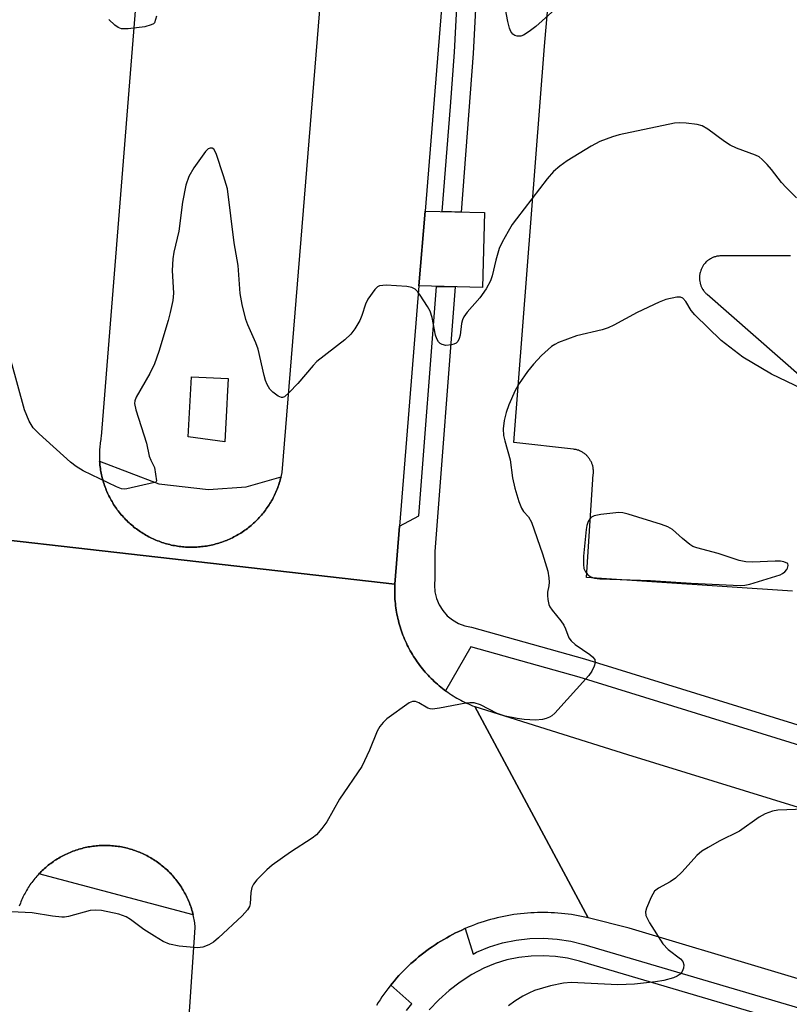
# Model space of a CAD drawing. Units: inches. Extents: x 1249766 to 1255766, y 533453 to 537454.
# Drawn here: x 1253972 to 1254134, y 535340 to 535548 of the extents above; entities that cross this region are included whole.
import ezdxf

# ---------------------------------------------------------------- set-up
doc = ezdxf.new("R2010")
doc.units = ezdxf.units.IN
doc.header["$MEASUREMENT"] = 0
for name, color, linetype in [('CULTRL-Pad', 6, 'Continuous'), ('TRANS-Parking Lot', 4, 'Continuous'), ('TRANS-Road', 130, 'Continuous'), ('TRANS-Street Sidewalk', 7, 'Continuous'), ('Undefined', 1, 'Continuous')]:
    doc.layers.add(name, color=color, linetype=linetype)

msp = doc.modelspace()

# ---------------------------------------------------------------- linework, layer by layer
at = {"layer": 'CULTRL-Pad'}
for points in [[(1254069.6, 535506.82), (1254069.17, 535491.02), (1254055.77, 535491.38), (1254057.05, 535507.16)], [(1254015.24, 535466.43), (1254014.83, 535458.48), (1254007.1, 535459.53), (1254007.8, 535472.18), (1254015.53, 535471.83), (1254015.33, 535468.02)]]:
    msp.add_lwpolyline(points, close=True, dxfattribs=at)
at = {"layer": 'TRANS-Parking Lot'}
for points in [[(1254134.54, 535427.05), (1254091.12, 535429.91), (1254092.52, 535451.66), (1254092.54, 535451.82), (1254092.55, 535451.98), (1254092.56, 535452.15), (1254092.55, 535452.4), (1254092.55, 535452.56), (1254092.53, 535452.73), (1254092.5, 535452.97), (1254092.48, 535453.14), (1254092.44, 535453.3), (1254092.4, 535453.46), (1254092.36, 535453.62), (1254092.3, 535453.77), (1254092.25, 535453.93), (1254092.19, 535454.08), (1254092.12, 535454.23), (1254092.05, 535454.38), (1254091.97, 535454.53), (1254091.89, 535454.67), (1254091.8, 535454.81), (1254091.72, 535454.95), (1254091.62, 535455.08), (1254091.52, 535455.21), (1254091.41, 535455.34), (1254091.3, 535455.46), (1254091.19, 535455.58), (1254091.07, 535455.7), (1254090.95, 535455.81), (1254090.82, 535455.92), (1254090.69, 535456.02), (1254090.56, 535456.12), (1254090.42, 535456.21), (1254090.28, 535456.3), (1254089.99, 535456.46), (1254089.85, 535456.53), (1254089.62, 535456.63), (1254089.39, 535456.72), (1254089.23, 535456.77), (1254089.07, 535456.81), (1254088.91, 535456.86), (1254088.75, 535456.89), (1254088.59, 535456.92), (1254088.36, 535456.95), (1254075.8, 535458.36), (1254082.21, 535541.9), (1254082.89, 535549.18)], [(1254134.13, 535497.7), (1254119.55, 535497.72), (1254119.47, 535497.72), (1254119.23, 535497.71), (1254118.98, 535497.68), (1254118.82, 535497.66), (1254118.75, 535497.65), (1254118.59, 535497.62), (1254118.43, 535497.58), (1254118.27, 535497.54), (1254118.12, 535497.49), (1254117.96, 535497.44), (1254117.89, 535497.41), (1254117.74, 535497.35), (1254117.59, 535497.28), (1254117.45, 535497.21), (1254117.37, 535497.18), (1254117.23, 535497.1), (1254117.03, 535496.97), (1254116.89, 535496.88), (1254116.76, 535496.78), (1254116.7, 535496.74), (1254116.57, 535496.64), (1254116.45, 535496.53), (1254116.27, 535496.36), (1254116.11, 535496.18), (1254116, 535496.06), (1254115.9, 535495.94), (1254115.8, 535495.81), (1254115.71, 535495.67), (1254115.62, 535495.54), (1254115.54, 535495.4), (1254115.46, 535495.26), (1254115.39, 535495.12), (1254115.32, 535494.97), (1254115.26, 535494.82), (1254115.17, 535494.59), (1254115.1, 535494.36), (1254115.06, 535494.2), (1254115, 535493.97), (1254114.98, 535493.81), (1254114.95, 535493.65), (1254114.94, 535493.49), (1254114.92, 535493.25), (1254114.92, 535493), (1254114.92, 535492.92), (1254114.93, 535492.76), (1254114.95, 535492.6), (1254114.97, 535492.44), (1254114.99, 535492.28), (1254115.04, 535492.04), (1254115.08, 535491.89), (1254115.12, 535491.73), (1254115.15, 535491.65), (1254115.2, 535491.5), (1254115.23, 535491.42), (1254115.29, 535491.27), (1254115.35, 535491.13), (1254115.39, 535491.05), (1254115.5, 535490.84), (1254115.58, 535490.7), (1254115.63, 535490.63), (1254115.76, 535490.43), (1254115.81, 535490.36), (1254115.9, 535490.23), (1254116.06, 535490.05), (1254116.17, 535489.93), (1254116.28, 535489.81), (1254116.4, 535489.7), (1254116.51, 535489.6), (1254136.51, 535472.11)]]:
    msp.add_lwpolyline(points, dxfattribs=at)
at = {"layer": 'TRANS-Road'}
for points in [[(1254092.12, 535967.46), (1254082.05, 535850.1), (1254073.61, 535734.27), (1254062.76, 535577.8), (1254057.05, 535507.16), (1254055.77, 535491.38), (1254051.67, 535440.7), (1254050.68, 535428.51), (1254000.73, 535434.19), (1253951.2, 535439.82), (1253952.31, 535453.51), (1253953.41, 535467.19), (1253953.47, 535467.91), (1253964.85, 535621.86), (1253964.9, 535622.59), (1253965.9, 535636.11), (1253980.34, 535801.56), (1253982.54, 535829.08), (1253987.98, 535896.9), (1253996.42, 536002.32)], [(1253997.19, 535565.22), (1253988.8, 535459.64), (1253988.73, 535459.31), (1253988.67, 535458.97), (1253988.62, 535458.64), (1253988.57, 535458.3), (1253988.53, 535457.97), (1253988.49, 535457.63), (1253988.46, 535457.29), (1253988.44, 535456.95), (1253988.42, 535456.61), (1253988.4, 535456.28), (1253988.4, 535455.94), (1253988.4, 535455.6), (1253988.4, 535455.26), (1253988.41, 535454.92), (1253988.43, 535454.58), (1253988.44, 535454.41), (1253988.45, 535454.24), (1253988.48, 535453.91), (1253988.51, 535453.57), (1253988.55, 535453.24), (1253988.6, 535452.9), (1253988.65, 535452.56), (1253988.71, 535452.23), (1253988.77, 535451.9), (1253988.84, 535451.56), (1253988.92, 535451.23), (1253989, 535450.91), (1253989.09, 535450.58), (1253989.18, 535450.25), (1253989.28, 535449.93), (1253989.38, 535449.6), (1253989.49, 535449.28), (1253989.6, 535448.96), (1253989.72, 535448.65), (1253989.85, 535448.33), (1253989.98, 535448.02), (1253990.12, 535447.71), (1253990.26, 535447.4), (1253990.41, 535447.1), (1253990.56, 535446.79), (1253990.72, 535446.49), (1253990.88, 535446.2), (1253991.05, 535445.9), (1253991.23, 535445.61), (1253991.4, 535445.32), (1253991.58, 535445.04), (1253991.78, 535444.76), (1253991.97, 535444.48), (1253992.17, 535444.2), (1253992.37, 535443.93), (1253992.58, 535443.66), (1253992.79, 535443.4), (1253993.01, 535443.14), (1253993.23, 535442.88), (1253993.45, 535442.63), (1253993.68, 535442.38), (1253993.92, 535442.14), (1253994.16, 535441.9), (1253994.4, 535441.66), (1253994.65, 535441.43), (1253994.9, 535441.2), (1253995.15, 535440.97), (1253995.41, 535440.76), (1253995.68, 535440.54), (1253995.94, 535440.33), (1253996.21, 535440.13), (1253996.48, 535439.93), (1253996.76, 535439.73), (1253997.04, 535439.54), (1253997.32, 535439.36), (1253997.61, 535439.18), (1253997.9, 535439), (1253998.2, 535438.83), (1253998.49, 535438.66), (1253998.79, 535438.5), (1253999.09, 535438.35), (1253999.4, 535438.2), (1253999.7, 535438.06), (1254000.01, 535437.92), (1254000.32, 535437.79), (1254000.64, 535437.65), (1254001, 535437.53), (1254001.27, 535437.42), (1254001.59, 535437.3), (1254001.91, 535437.2), (1254002.24, 535437.1), (1254002.57, 535437), (1254002.89, 535436.91), (1254003.22, 535436.83), (1254003.55, 535436.75), (1254003.88, 535436.68), (1254004.21, 535436.62), (1254004.55, 535436.56), (1254004.88, 535436.5), (1254005.22, 535436.45), (1254005.55, 535436.41), (1254005.89, 535436.37), (1254006.23, 535436.34), (1254006.57, 535436.32), (1254006.9, 535436.3), (1254007.24, 535436.29), (1254007.58, 535436.28), (1254007.92, 535436.28), (1254008.26, 535436.28), (1254008.6, 535436.29), (1254008.94, 535436.31), (1254009.27, 535436.33), (1254009.61, 535436.36), (1254009.95, 535436.4), (1254010.29, 535436.44), (1254010.62, 535436.48), (1254010.96, 535436.53), (1254011.29, 535436.59), (1254011.62, 535436.66), (1254011.96, 535436.72), (1254012.29, 535436.8), (1254012.62, 535436.88), (1254012.95, 535436.97), (1254013.27, 535437.06), (1254013.6, 535437.16), (1254013.92, 535437.26), (1254014.24, 535437.37), (1254014.56, 535437.49), (1254014.88, 535437.61), (1254015.19, 535437.73), (1254015.5, 535437.86), (1254015.81, 535438), (1254016.12, 535438.14), (1254016.43, 535438.29), (1254016.73, 535438.44), (1254017.03, 535438.6), (1254017.32, 535438.76), (1254017.62, 535438.93), (1254017.91, 535439.11), (1254018.2, 535439.28), (1254018.48, 535439.47), (1254018.77, 535439.66), (1254019.04, 535439.85), (1254019.32, 535440.05), (1254019.59, 535440.25), (1254019.86, 535440.46), (1254020.12, 535440.67), (1254020.38, 535440.89), (1254020.64, 535441.11), (1254020.89, 535441.33), (1254021.14, 535441.56), (1254021.39, 535441.8), (1254021.63, 535442.04), (1254021.86, 535442.28), (1254022.09, 535442.53), (1254022.32, 535442.78), (1254022.54, 535443.04), (1254022.76, 535443.3), (1254022.98, 535443.56), (1254023.19, 535443.82), (1254023.39, 535444.09), (1254023.59, 535444.36), (1254023.79, 535444.64), (1254023.98, 535444.93), (1254024.16, 535445.21), (1254024.35, 535445.5), (1254024.52, 535445.79), (1254024.69, 535446.08), (1254024.86, 535446.37), (1254025.02, 535446.67), (1254025.17, 535446.97), (1254025.32, 535447.28), (1254025.47, 535447.58), (1254025.6, 535447.9), (1254025.74, 535448.21), (1254025.87, 535448.52), (1254025.99, 535448.84), (1254026.11, 535449.16), (1254026.22, 535449.47), (1254026.32, 535449.8), (1254026.43, 535450.12), (1254026.52, 535450.45), (1254026.61, 535450.77), (1254026.69, 535451.1), (1254026.77, 535451.43), (1254026.9, 535452.07), (1254038.61, 535595.42)], [(1253951.2, 535439.82), (1254000.73, 535434.19), (1254050.68, 535428.51), (1254050.66, 535428.05), (1254050.65, 535427.6), (1254050.65, 535427.14), (1254050.65, 535426.68), (1254050.66, 535426.22), (1254050.68, 535425.77), (1254050.71, 535425.31), (1254050.75, 535424.86), (1254050.8, 535424.4), (1254050.85, 535423.94), (1254050.91, 535423.49), (1254050.98, 535423.04), (1254051.05, 535422.59), (1254051.13, 535422.14), (1254051.23, 535421.69), (1254051.33, 535421.25), (1254051.43, 535420.8), (1254051.55, 535420.36), (1254051.67, 535419.92), (1254051.8, 535419.48), (1254051.94, 535419.04), (1254052.09, 535418.61), (1254052.24, 535418.18), (1254052.4, 535417.75), (1254052.57, 535417.33), (1254052.74, 535416.9), (1254052.93, 535416.49), (1254053.12, 535416.07), (1254053.31, 535415.66), (1254053.52, 535415.25), (1254053.73, 535414.84), (1254053.95, 535414.44), (1254054.17, 535414.04), (1254054.41, 535413.65), (1254054.65, 535413.26), (1254054.89, 535412.88), (1254055.15, 535412.49), (1254055.4, 535412.12), (1254055.67, 535411.75), (1254055.94, 535411.37), (1254056.22, 535411.01), (1254056.51, 535410.66), (1254056.8, 535410.31), (1254057.1, 535409.96), (1254057.4, 535409.62), (1254057.71, 535409.28), (1254058.02, 535408.95), (1254058.34, 535408.62), (1254058.67, 535408.3), (1254059, 535407.99), (1254059.34, 535407.68), (1254059.68, 535407.38), (1254060.03, 535407.08), (1254060.39, 535406.79), (1254060.74, 535406.51), (1254061.11, 535406.23), (1254061.39, 535406.02), (1254061.48, 535405.96), (1254061.85, 535405.69), (1254062.23, 535405.43), (1254062.6, 535405.18), (1254062.99, 535404.94), (1254063.38, 535404.7), (1254063.78, 535404.47), (1254064.18, 535404.24), (1254064.58, 535404.02), (1254064.98, 535403.81), (1254065.39, 535403.61), (1254065.81, 535403.41), (1254066.22, 535403.23), (1254066.64, 535403.04), (1254067.06, 535402.87), (1254067.53, 535402.69), (1254079.49, 535380.41), (1254091.45, 535358.13), (1254090.75, 535358.29), (1254090.05, 535358.44), (1254089.35, 535358.58), (1254088.64, 535358.71), (1254087.93, 535358.82), (1254087.22, 535358.92), (1254086.51, 535359.01), (1254085.8, 535359.08), (1254085.08, 535359.14), (1254084.37, 535359.19), (1254083.65, 535359.23), (1254082.93, 535359.26), (1254082.22, 535359.27), (1254081.5, 535359.27), (1254080.78, 535359.26), (1254080.06, 535359.23), (1254079.35, 535359.2), (1254078.63, 535359.15), (1254077.92, 535359.08), (1254077.2, 535359.01), (1254076.49, 535358.92), (1254075.78, 535358.82), (1254075.07, 535358.71), (1254074.37, 535358.59), (1254073.66, 535358.45), (1254072.96, 535358.3), (1254072.26, 535358.14), (1254071.56, 535357.97), (1254070.87, 535357.78), (1254070.18, 535357.59), (1254069.5, 535357.38), (1254068.81, 535357.16), (1254068.14, 535356.92), (1254067.46, 535356.68), (1254066.79, 535356.42), (1254066.12, 535356.15), (1254065.51, 535355.89), (1254065.46, 535355.88), (1254064.81, 535355.58), (1254064.16, 535355.28), (1254063.51, 535354.97), (1254062.87, 535354.64), (1254062.24, 535354.3), (1254061.62, 535353.96), (1254060.99, 535353.6), (1254060.38, 535353.23), (1254059.77, 535352.85), (1254059.17, 535352.46), (1254058.57, 535352.06), (1254057.98, 535351.65), (1254057.41, 535351.23), (1254056.83, 535350.8), (1254056.26, 535350.35), (1254055.71, 535349.9), (1254055.16, 535349.44), (1254054.61, 535348.97), (1254054.08, 535348.49), (1254053.56, 535348), (1254053.04, 535347.51), (1254052.53, 535347), (1254052.03, 535346.48), (1254051.54, 535345.96), (1254051.07, 535345.43), (1254050.59, 535344.89), (1254050.13, 535344.33), (1254049.83, 535343.96), (1254049.68, 535343.78), (1254049.24, 535343.21), (1254048.81, 535342.64), (1254048.38, 535342.06), (1254047.97, 535341.47), (1254047.57, 535340.88), (1254047.18, 535340.28), (1254046.8, 535339.67)], [(1254006.84, 535330.06), (1254008.62, 535356.13), (1254008.59, 535356.46), (1254008.55, 535356.79), (1254008.5, 535357.12), (1254008.44, 535357.45), (1254008.38, 535357.78), (1254008.32, 535358.11), (1254008.25, 535358.44), (1254008.17, 535358.76), (1254008.17, 535358.78), (1254008.09, 535359.09), (1254008.01, 535359.41), (1254007.91, 535359.73), (1254007.82, 535360.05), (1254007.71, 535360.37), (1254007.6, 535360.68), (1254007.49, 535361), (1254007.37, 535361.31), (1254007.24, 535361.62), (1254007.11, 535361.93), (1254006.97, 535362.23), (1254006.83, 535362.53), (1254006.68, 535362.84), (1254006.53, 535363.13), (1254006.37, 535363.43), (1254006.21, 535363.72), (1254006.04, 535364.01), (1254005.87, 535364.29), (1254005.69, 535364.58), (1254005.51, 535364.86), (1254005.32, 535365.13), (1254005.13, 535365.41), (1254004.93, 535365.68), (1254004.73, 535365.94), (1254004.53, 535366.21), (1254004.32, 535366.46), (1254004.1, 535366.72), (1254003.88, 535366.97), (1254003.65, 535367.22), (1254003.43, 535367.46), (1254003.19, 535367.7), (1254002.96, 535367.94), (1254002.72, 535368.17), (1254002.47, 535368.4), (1254002.22, 535368.62), (1254001.97, 535368.84), (1254001.71, 535369.06), (1254001.45, 535369.26), (1254001.19, 535369.47), (1254000.92, 535369.67), (1254000.65, 535369.87), (1254000.38, 535370.06), (1254000.1, 535370.25), (1253999.82, 535370.43), (1253999.54, 535370.6), (1253999.25, 535370.78), (1253998.96, 535370.94), (1253998.67, 535371.1), (1253998.37, 535371.26), (1253998.07, 535371.41), (1253997.77, 535371.56), (1253997.47, 535371.7), (1253997.16, 535371.83), (1253996.86, 535371.96), (1253996.54, 535372.09), (1253996.23, 535372.21), (1253995.87, 535372.32), (1253995.6, 535372.43), (1253995.28, 535372.53), (1253994.97, 535372.63), (1253994.64, 535372.72), (1253994.32, 535372.81), (1253994, 535372.88), (1253993.67, 535372.96), (1253993.34, 535373.03), (1253993.02, 535373.09), (1253992.69, 535373.15), (1253992.36, 535373.2), (1253992.03, 535373.25), (1253991.69, 535373.29), (1253991.36, 535373.32), (1253991.03, 535373.35), (1253990.69, 535373.37), (1253990.36, 535373.39), (1253990.02, 535373.4), (1253989.69, 535373.41), (1253989.36, 535373.41), (1253989.03, 535373.4), (1253988.69, 535373.39), (1253988.36, 535373.37), (1253988.02, 535373.34), (1253987.69, 535373.31), (1253987.36, 535373.28), (1253987.03, 535373.24), (1253986.7, 535373.19), (1253986.37, 535373.14), (1253986.04, 535373.08), (1253985.71, 535373.01), (1253985.38, 535372.94), (1253985.06, 535372.87), (1253984.73, 535372.79), (1253984.41, 535372.7), (1253984.09, 535372.61), (1253983.77, 535372.51), (1253983.45, 535372.4), (1253983.14, 535372.29), (1253982.82, 535372.18), (1253982.51, 535372.06), (1253982.2, 535371.93), (1253981.89, 535371.8), (1253981.59, 535371.67), (1253981.28, 535371.52), (1253980.99, 535371.38), (1253980.69, 535371.23), (1253980.39, 535371.07), (1253980.1, 535370.91), (1253979.81, 535370.73), (1253979.53, 535370.56), (1253979.24, 535370.39), (1253978.96, 535370.2), (1253978.69, 535370.02), (1253978.41, 535369.82), (1253978.15, 535369.63), (1253977.88, 535369.43), (1253977.61, 535369.22), (1253977.36, 535369.01), (1253977.1, 535368.79), (1253976.85, 535368.57), (1253976.6, 535368.35), (1253976.36, 535368.12), (1253976.12, 535367.89), (1253975.88, 535367.65), (1253975.65, 535367.41), (1253975.42, 535367.17), (1253975.2, 535366.92), (1253974.98, 535366.67), (1253974.77, 535366.41), (1253974.55, 535366.15), (1253974.35, 535365.89), (1253974.15, 535365.62), (1253973.95, 535365.35), (1253973.76, 535365.07), (1253973.58, 535364.8), (1253973.4, 535364.51), (1253973.22, 535364.23), (1253973.04, 535363.94), (1253972.88, 535363.65), (1253972.72, 535363.36), (1253972.56, 535363.07), (1253972.41, 535362.77), (1253972.26, 535362.47), (1253972.12, 535362.16), (1253971.99, 535361.86), (1253971.86, 535361.55), (1253971.73, 535361.24), (1253971.51, 535360.64)]]:
    msp.add_lwpolyline(points, dxfattribs=at)
msp.add_lwpolyline([(1254142.34, 535379.43), (1254164.88, 535372.46), (1254187.29, 535365.53), (1254193.63, 535363.57), (1254254.75, 535344.86), (1254243, 535330.19), (1254231.25, 535315.53), (1254160.13, 535337.96), (1254100.06, 535356), (1254091.45, 535358.13), (1254079.49, 535380.41), (1254067.53, 535402.69), (1254099.76, 535392.61)], close=True, dxfattribs=at)
at = {"layer": 'TRANS-Street Sidewalk'}
for points in [[(1254067.71, 535549.7), (1254067.23, 535540.4), (1254064.65, 535506.95), (1254060.7, 535507.06), (1254062.41, 535529.18), (1254063.3, 535540.65), (1254067.9, 535629.82)], [(1254150.83, 535389.93), (1254089.55, 535408.9), (1254066.72, 535415.31), (1254061.39, 535406.02), (1254061.11, 535406.23), (1254060.74, 535406.51), (1254060.39, 535406.79), (1254060.03, 535407.08), (1254059.68, 535407.38), (1254059.34, 535407.68), (1254059, 535407.99), (1254058.67, 535408.3), (1254058.34, 535408.62), (1254058.02, 535408.95), (1254057.71, 535409.28), (1254057.4, 535409.62), (1254057.1, 535409.96), (1254056.8, 535410.31), (1254056.51, 535410.66), (1254056.22, 535411.01), (1254055.94, 535411.37), (1254055.67, 535411.75), (1254055.4, 535412.12), (1254055.15, 535412.49), (1254054.89, 535412.88), (1254054.65, 535413.26), (1254054.41, 535413.65), (1254054.17, 535414.04), (1254053.95, 535414.44), (1254053.73, 535414.84), (1254053.52, 535415.25), (1254053.31, 535415.66), (1254053.12, 535416.07), (1254052.93, 535416.49), (1254052.74, 535416.9), (1254052.57, 535417.33), (1254052.4, 535417.75), (1254052.24, 535418.18), (1254052.09, 535418.61), (1254051.94, 535419.04), (1254051.8, 535419.48), (1254051.67, 535419.92), (1254051.55, 535420.36), (1254051.43, 535420.8), (1254051.33, 535421.25), (1254051.23, 535421.69), (1254051.13, 535422.14), (1254051.05, 535422.59), (1254050.98, 535423.04), (1254050.91, 535423.49), (1254050.85, 535423.94), (1254050.8, 535424.4), (1254050.75, 535424.86), (1254050.71, 535425.31), (1254050.68, 535425.77), (1254050.66, 535426.22), (1254050.65, 535426.68), (1254050.65, 535427.14), (1254050.65, 535427.6), (1254050.66, 535428.05), (1254050.68, 535428.51), (1254051.67, 535440.7), (1254055.74, 535442.91), (1254059.48, 535491.28), (1254063.43, 535491.17), (1254059.11, 535435.37), (1254059.14, 535429.73), (1254059.02, 535428.3), (1254059.13, 535426.87), (1254059.47, 535425.47), (1254060.03, 535424.14), (1254060.79, 535422.93), (1254061.75, 535421.85), (1254062.86, 535420.94), (1254064.1, 535420.22), (1254065.45, 535419.71), (1254066.86, 535419.42), (1254090.68, 535412.74), (1254151.1, 535394.03)], [(1254053.14, 535338.64), (1254054.26, 535340.03), (1254049.83, 535343.96), (1254050.13, 535344.33), (1254050.59, 535344.89), (1254051.07, 535345.43), (1254051.54, 535345.96), (1254052.03, 535346.48), (1254052.53, 535347), (1254053.04, 535347.51), (1254053.56, 535348), (1254054.08, 535348.49), (1254054.61, 535348.97), (1254055.16, 535349.44), (1254055.71, 535349.9), (1254056.26, 535350.35), (1254056.83, 535350.8), (1254057.41, 535351.23), (1254057.98, 535351.65), (1254058.57, 535352.06), (1254059.17, 535352.46), (1254059.77, 535352.85), (1254060.38, 535353.23), (1254060.99, 535353.6), (1254061.62, 535353.96), (1254062.24, 535354.3), (1254062.87, 535354.64), (1254063.51, 535354.97), (1254064.16, 535355.28), (1254064.81, 535355.58), (1254065.46, 535355.88), (1254065.51, 535355.89), (1254067.21, 535350.52), (1254067.91, 535350.9), (1254070.64, 535352), (1254073.42, 535352.84), (1254076.26, 535353.43), (1254079.14, 535353.77), (1254082.04, 535353.84), (1254084.94, 535353.66), (1254087.81, 535353.22), (1254090.55, 535352.55), (1254174.69, 535327.74)], [(1254173.59, 535324.22), (1254089.6, 535349), (1254087.09, 535349.61), (1254084.55, 535350), (1254081.98, 535350.16), (1254079.41, 535350.09), (1254076.85, 535349.79), (1254074.33, 535349.27), (1254071.86, 535348.52), (1254069.48, 535347.56), (1254066.9, 535346.17), (1254064.44, 535344.58), (1254062.12, 535342.8), (1254059.95, 535340.84), (1254057.93, 535338.72)]]:
    msp.add_lwpolyline(points, dxfattribs=at)
for points in [[(1254026.69, 535451.1), (1254026.61, 535450.77), (1254026.52, 535450.45), (1254026.43, 535450.12), (1254026.32, 535449.8), (1254026.22, 535449.47), (1254026.11, 535449.16), (1254025.99, 535448.84), (1254025.87, 535448.52), (1254025.74, 535448.21), (1254025.6, 535447.9), (1254025.47, 535447.58), (1254025.32, 535447.28), (1254025.17, 535446.97), (1254025.02, 535446.67), (1254024.86, 535446.37), (1254024.69, 535446.08), (1254024.52, 535445.79), (1254024.35, 535445.5), (1254024.16, 535445.21), (1254023.98, 535444.93), (1254023.79, 535444.64), (1254023.59, 535444.36), (1254023.39, 535444.09), (1254023.19, 535443.82), (1254022.98, 535443.56), (1254022.76, 535443.3), (1254022.54, 535443.04), (1254022.32, 535442.78), (1254022.09, 535442.53), (1254021.86, 535442.28), (1254021.63, 535442.04), (1254021.39, 535441.8), (1254021.14, 535441.56), (1254020.89, 535441.33), (1254020.64, 535441.11), (1254020.38, 535440.89), (1254020.12, 535440.67), (1254019.86, 535440.46), (1254019.59, 535440.25), (1254019.32, 535440.05), (1254019.04, 535439.85), (1254018.77, 535439.66), (1254018.48, 535439.47), (1254018.2, 535439.28), (1254017.91, 535439.11), (1254017.62, 535438.93), (1254017.32, 535438.76), (1254017.03, 535438.6), (1254016.73, 535438.44), (1254016.43, 535438.29), (1254016.12, 535438.14), (1254015.81, 535438), (1254015.5, 535437.86), (1254015.19, 535437.73), (1254014.88, 535437.61), (1254014.56, 535437.49), (1254014.24, 535437.37), (1254013.92, 535437.26), (1254013.6, 535437.16), (1254013.27, 535437.06), (1254012.95, 535436.97), (1254012.62, 535436.88), (1254012.29, 535436.8), (1254011.96, 535436.72), (1254011.62, 535436.66), (1254011.29, 535436.59), (1254010.96, 535436.53), (1254010.62, 535436.48), (1254010.29, 535436.44), (1254009.95, 535436.4), (1254009.61, 535436.36), (1254009.27, 535436.33), (1254008.94, 535436.31), (1254008.6, 535436.29), (1254008.26, 535436.28), (1254007.92, 535436.28), (1254007.58, 535436.28), (1254007.24, 535436.29), (1254006.9, 535436.3), (1254006.57, 535436.32), (1254006.23, 535436.34), (1254005.89, 535436.37), (1254005.55, 535436.41), (1254005.22, 535436.45), (1254004.88, 535436.5), (1254004.55, 535436.56), (1254004.21, 535436.62), (1254003.88, 535436.68), (1254003.55, 535436.75), (1254003.22, 535436.83), (1254002.89, 535436.91), (1254002.57, 535437), (1254002.24, 535437.1), (1254001.91, 535437.2), (1254001.59, 535437.3), (1254001.27, 535437.42), (1254001, 535437.53), (1254000.64, 535437.65), (1254000.32, 535437.79), (1254000.01, 535437.92), (1253999.7, 535438.06), (1253999.4, 535438.2), (1253999.09, 535438.35), (1253998.79, 535438.5), (1253998.49, 535438.66), (1253998.2, 535438.83), (1253997.9, 535439), (1253997.61, 535439.18), (1253997.32, 535439.36), (1253997.04, 535439.54), (1253996.76, 535439.73), (1253996.48, 535439.93), (1253996.21, 535440.13), (1253995.94, 535440.33), (1253995.68, 535440.54), (1253995.41, 535440.76), (1253995.15, 535440.97), (1253994.9, 535441.2), (1253994.65, 535441.43), (1253994.4, 535441.66), (1253994.16, 535441.9), (1253993.92, 535442.14), (1253993.68, 535442.38), (1253993.45, 535442.63), (1253993.23, 535442.88), (1253993.01, 535443.14), (1253992.79, 535443.4), (1253992.58, 535443.66), (1253992.37, 535443.93), (1253992.17, 535444.2), (1253991.97, 535444.48), (1253991.78, 535444.76), (1253991.58, 535445.04), (1253991.4, 535445.32), (1253991.23, 535445.61), (1253991.05, 535445.9), (1253990.88, 535446.2), (1253990.72, 535446.49), (1253990.56, 535446.79), (1253990.41, 535447.1), (1253990.26, 535447.4), (1253990.12, 535447.71), (1253989.98, 535448.02), (1253989.85, 535448.33), (1253989.72, 535448.65), (1253989.6, 535448.96), (1253989.49, 535449.28), (1253989.38, 535449.6), (1253989.28, 535449.93), (1253989.18, 535450.25), (1253989.09, 535450.58), (1253989, 535450.91), (1253988.92, 535451.23), (1253988.84, 535451.56), (1253988.77, 535451.9), (1253988.71, 535452.23), (1253988.65, 535452.56), (1253988.6, 535452.9), (1253988.55, 535453.24), (1253988.51, 535453.57), (1253988.48, 535453.91), (1253988.45, 535454.24), (1253988.44, 535454.41), (1254000.93, 535449.67), (1254011.37, 535448.47), (1254019.31, 535448.99)], [(1254008.17, 535358.78), (1253975.65, 535367.41), (1253975.88, 535367.65), (1253976.12, 535367.89), (1253976.36, 535368.12), (1253976.6, 535368.35), (1253976.85, 535368.57), (1253977.1, 535368.79), (1253977.36, 535369.01), (1253977.61, 535369.22), (1253977.88, 535369.43), (1253978.15, 535369.63), (1253978.41, 535369.82), (1253978.69, 535370.02), (1253978.96, 535370.2), (1253979.24, 535370.39), (1253979.53, 535370.56), (1253979.81, 535370.73), (1253980.1, 535370.91), (1253980.39, 535371.07), (1253980.69, 535371.23), (1253980.99, 535371.38), (1253981.28, 535371.52), (1253981.59, 535371.67), (1253981.89, 535371.8), (1253982.2, 535371.93), (1253982.51, 535372.06), (1253982.82, 535372.18), (1253983.14, 535372.29), (1253983.45, 535372.4), (1253983.77, 535372.51), (1253984.09, 535372.61), (1253984.41, 535372.7), (1253984.73, 535372.79), (1253985.06, 535372.87), (1253985.38, 535372.94), (1253985.71, 535373.01), (1253986.04, 535373.08), (1253986.37, 535373.14), (1253986.7, 535373.19), (1253987.03, 535373.24), (1253987.36, 535373.28), (1253987.69, 535373.31), (1253988.02, 535373.34), (1253988.36, 535373.37), (1253988.69, 535373.39), (1253989.03, 535373.4), (1253989.36, 535373.41), (1253989.69, 535373.41), (1253990.02, 535373.4), (1253990.36, 535373.39), (1253990.69, 535373.37), (1253991.03, 535373.35), (1253991.36, 535373.32), (1253991.69, 535373.29), (1253992.03, 535373.25), (1253992.36, 535373.2), (1253992.69, 535373.15), (1253993.02, 535373.09), (1253993.34, 535373.03), (1253993.67, 535372.96), (1253994, 535372.88), (1253994.32, 535372.81), (1253994.64, 535372.72), (1253994.97, 535372.63), (1253995.28, 535372.53), (1253995.6, 535372.43), (1253995.87, 535372.32), (1253996.23, 535372.21), (1253996.54, 535372.09), (1253996.86, 535371.96), (1253997.16, 535371.83), (1253997.47, 535371.7), (1253997.77, 535371.56), (1253998.07, 535371.41), (1253998.37, 535371.26), (1253998.67, 535371.1), (1253998.96, 535370.94), (1253999.25, 535370.78), (1253999.54, 535370.6), (1253999.82, 535370.43), (1254000.1, 535370.25), (1254000.38, 535370.06), (1254000.65, 535369.87), (1254000.92, 535369.67), (1254001.19, 535369.47), (1254001.45, 535369.26), (1254001.71, 535369.06), (1254001.97, 535368.84), (1254002.22, 535368.62), (1254002.47, 535368.4), (1254002.72, 535368.17), (1254002.96, 535367.94), (1254003.19, 535367.7), (1254003.43, 535367.46), (1254003.65, 535367.22), (1254003.88, 535366.97), (1254004.1, 535366.72), (1254004.32, 535366.46), (1254004.53, 535366.21), (1254004.73, 535365.94), (1254004.93, 535365.68), (1254005.13, 535365.41), (1254005.32, 535365.13), (1254005.51, 535364.86), (1254005.69, 535364.58), (1254005.87, 535364.29), (1254006.04, 535364.01), (1254006.21, 535363.72), (1254006.37, 535363.43), (1254006.53, 535363.13), (1254006.68, 535362.84), (1254006.83, 535362.53), (1254006.97, 535362.23), (1254007.11, 535361.93), (1254007.24, 535361.62), (1254007.37, 535361.31), (1254007.49, 535361), (1254007.6, 535360.68), (1254007.71, 535360.37), (1254007.82, 535360.05), (1254007.91, 535359.73), (1254008.01, 535359.41), (1254008.09, 535359.09)]]:
    msp.add_lwpolyline(points, close=True, dxfattribs=at)
at = {"layer": 'Undefined'}
for points, elevation in [([(1254087.76, 535552.75), (1254080.44, 535546.07), (1254079.02, 535544.99), (1254077.8, 535544.22), (1254077.28, 535544.04), (1254076.5, 535544.05), (1254076, 535544.19), (1254075.57, 535544.45), (1254075.15, 535545.03), (1254074.86, 535545.75), (1254074.51, 535547.1), (1254073.83, 535550.83)], 464), ([(1254000, 535546.87), (1253999.8, 535546.65), (1253999.33, 535546.41), (1253997.96, 535546.03), (1253994.44, 535545.57), (1253993.05, 535545.57), (1253992.32, 535545.87), (1253991.66, 535546.36), (1253990.4, 535547.53)], 464), ([(1254000.42, 535548.26), (1254000, 535546.87)], 464), ([(1254135.41, 535509.95), (1254133.17, 535512.13), (1254132.22, 535513.18), (1254130.13, 535515.89), (1254129.17, 535517), (1254128.16, 535518.05), (1254127.49, 535518.58), (1254126.75, 535518.95), (1254122.72, 535520.43), (1254121.42, 535521.03), (1254120.21, 535521.81), (1254116.7, 535524.39), (1254115.47, 535525.1), (1254114.4, 535525.38), (1254112.14, 535525.67), (1254110.72, 535525.78), (1254109.66, 535525.72), (1254097.96, 535523.2), (1254096.58, 535522.8), (1254093.88, 535521.81), (1254092.06, 535520.85), (1254087.03, 535517.73), (1254085.44, 535516.61), (1254084.16, 535515.49), (1254082.82, 535513.95), (1254076.31, 535505.53), (1254075.44, 535504.32), (1254074.55, 535502.85), (1254073.3, 535500.58), (1254072.71, 535499.28), (1254071.98, 535496.8), (1254071.24, 535493.52), (1254070.86, 535492.47), (1254069.92, 535490.77), (1254068.62, 535488.84), (1254065.92, 535485.81), (1254065.24, 535484.89), (1254064.93, 535484.21), (1254064.71, 535483.48), (1254064.45, 535481.02), (1254064.28, 535480.31), (1254063.96, 535479.67), (1254063.63, 535479.33), (1254063.15, 535479.09), (1254062.6, 535478.94), (1254061.45, 535478.83), (1254060.66, 535478.99), (1254060.23, 535479.25), (1254059.89, 535479.6), (1254059.51, 535480.25), (1254059.24, 535480.98), (1254058.55, 535484.7), (1254058.13, 535486.02), (1254057.58, 535487.02), (1254056.03, 535489.44), (1254055.54, 535490.13), (1254054.99, 535490.71), (1254054.29, 535491.06), (1254053.19, 535491.23), (1254048.83, 535491.5), (1254047.47, 535491.41), (1254047.02, 535491.19), (1254046.45, 535490.65), (1254044.99, 535488.56), (1254044.5, 535487.54), (1254043.72, 535485.12), (1254043.29, 535484.08), (1254042.27, 535482.36), (1254041.42, 535481.22), (1254040.11, 535480.04), (1254034.26, 535475.47), (1254033.44, 535474.63), (1254030.23, 535470.78), (1254028.44, 535468.87), (1254027.42, 535468.01), (1254026.99, 535467.86), (1254026.77, 535467.87), (1254026.09, 535468.16), (1254024.96, 535469), (1254024.36, 535469.62), (1254023.77, 535470.6), (1254023.45, 535471.4), (1254023.13, 535472.49), (1254021.88, 535478.05), (1254021.37, 535479.37), (1254019.67, 535483.18), (1254019.27, 535484.29), (1254018.53, 535487.44), (1254018.08, 535489.75), (1254017.66, 535495.66), (1254016.83, 535500.48), (1254015.37, 535511.86), (1254014.58, 535514.58), (1254013.01, 535519.26), (1254012.5, 535520.18), (1254012.15, 535520.41), (1254011.76, 535520.45), (1254011.36, 535520.29), (1254010.78, 535519.74), (1254008.31, 535516.28), (1254007.25, 535514.44), (1254006.64, 535512.63), (1254005.88, 535509.03), (1254005.12, 535502.95), (1254004.09, 535498.47), (1254003.86, 535497.1), (1254003.74, 535494.6), (1254004.01, 535489.86), (1254003.85, 535488.29), (1254003.31, 535485.76), (1254002.86, 535484.07), (1254000.94, 535477.56), (1254000, 535474.95)], 462), ([(1254143.07, 535466.58), (1254130.08, 535472.75), (1254124.06, 535476.34), (1254119.51, 535479.9), (1254113.92, 535485.27), (1254113.19, 535486.18), (1254112.05, 535488.08), (1254111.38, 535488.8), (1254110.95, 535488.98), (1254110.15, 535488.99), (1254107.83, 535488.48), (1254106.42, 535487.93), (1254101.8, 535485.78), (1254096.87, 535483.1), (1254095.69, 535482.54), (1254094.4, 535482.11), (1254088.96, 535480.83), (1254085.21, 535479.41), (1254084.44, 535479.04), (1254083.74, 535478.58), (1254081.62, 535476.69), (1254079.9, 535474.86), (1254078.66, 535473.36), (1254076.88, 535470.82), (1254076.06, 535469.29), (1254074.75, 535466.31), (1254074.19, 535464.66), (1254073.74, 535462.97), (1254073.55, 535461.21), (1254073.6, 535459.87), (1254073.86, 535458.72), (1254075, 535454.72), (1254075.47, 535450.92), (1254075.97, 535448.71), (1254076.85, 535445.9), (1254077.38, 535444.55), (1254077.84, 535443.84), (1254078.87, 535442.67), (1254079.47, 535441.54), (1254081.8, 535434.87), (1254082.92, 535431.22), (1254083.19, 535429.8), (1254083.26, 535428.95), (1254083.18, 535428.14), (1254082.9, 535426.79), (1254082.85, 535426.07), (1254082.94, 535425.27), (1254083.19, 535424.23), (1254083.38, 535423.74), (1254083.83, 535423.01), (1254085.67, 535420.75), (1254086.32, 535419.82), (1254086.69, 535419.06), (1254087.39, 535417.2), (1254087.84, 535416.52), (1254088.69, 535415.79), (1254091.78, 535413.68), (1254092.38, 535413.17), (1254092.82, 535412.61), (1254092.91, 535411.94), (1254092.71, 535411.2), (1254092.24, 535410.18), (1254091.6, 535409.22), (1254084.44, 535401.32), (1254083.78, 535400.75), (1254083.31, 535400.48), (1254082.57, 535400.16), (1254081.79, 535399.95), (1254080.32, 535399.85), (1254077.94, 535399.95), (1254076.49, 535400.16), (1254073.92, 535400.69), (1254072.28, 535401.26), (1254068.75, 535403.04), (1254067.4, 535403.44), (1254066.52, 535403.5), (1254065.65, 535403.41), (1254060.1, 535402.33), (1254058.66, 535402.16), (1254058.11, 535402.21), (1254057.61, 535402.38), (1254055.73, 535403.48), (1254055.02, 535403.76), (1254054.44, 535403.75), (1254053.72, 535403.44), (1254049.02, 535400.07), (1254048.21, 535399.31), (1254047.53, 535398.46), (1254046.98, 535397.5), (1254045.32, 535393.48), (1254043.71, 535390.03), (1254039.04, 535383.17), (1254036.32, 535378.38), (1254035.3, 535376.97), (1254034.15, 535375.67), (1254033.26, 535374.91), (1254028.72, 535372.01), (1254024.83, 535369.23), (1254023.71, 535368.24), (1254021.58, 535366.15), (1254020.85, 535365.25), (1254020.53, 535364.53), (1254020.35, 535363.52), (1254020.17, 535361.08), (1254020.02, 535360.57), (1254019.63, 535359.85), (1254018.5, 535358.56), (1254013.54, 535353.94), (1254012.43, 535352.99), (1254011.47, 535352.42), (1254010.21, 535351.94), (1254009.1, 535351.79), (1254005.24, 535352.2), (1254003.19, 535352.57), (1254001.83, 535353.17), (1254000, 535354.27)], 460), ([(1254000, 535449.92), (1253994.2, 535448.56), (1253993.63, 535448.53), (1253993.07, 535448.59), (1253991.98, 535448.98), (1253984.99, 535452.37), (1253983.46, 535453.27), (1253982.33, 535454.22), (1253975.72, 535460.19), (1253974.46, 535461.44), (1253973.98, 535462.14), (1253973.58, 535462.89), (1253972.58, 535465.25), (1253966.73, 535486.57)], 462), ([(1254000, 535474.95), (1253999.05, 535472.94), (1253996.13, 535467.91), (1253995.83, 535467.13), (1253995.78, 535466.6), (1253996.06, 535465.22), (1253998.33, 535458.25), (1253998.92, 535455.46), (1253999.24, 535454.64), (1254000, 535453.1)], 462), ([(1254000, 535453.1), (1254000.44, 535450.25), (1254000.32, 535450.02), (1254000, 535449.92)], 462), ([(1254137.09, 535381.03), (1254131.42, 535380.84), (1254130.3, 535380.64), (1254128.76, 535380.1), (1254127.51, 535379.4), (1254123.39, 535376.41), (1254119.09, 535374.29), (1254116.72, 535373), (1254115.45, 535372.22), (1254114.38, 535371.26), (1254111.25, 535367.86), (1254109.84, 535366.53), (1254108.75, 535365.72), (1254106.29, 535364.42), (1254105.47, 535363.74), (1254104.76, 535362.53), (1254103.72, 535360.17), (1254103.53, 535359.39), (1254103.63, 535358.62), (1254104.4, 535357.11), (1254107.17, 535352.64), (1254108.34, 535351.46), (1254110.92, 535349.52), (1254111.42, 535348.94), (1254111.65, 535348.24), (1254111.57, 535347.51), (1254111.3, 535346.82), (1254110.82, 535346.26), (1254110.2, 535345.82), (1254109.46, 535345.48), (1254107.42, 535344.95), (1254105.67, 535344.63), (1254101.25, 535344.17), (1254097.73, 535344.03), (1254087.83, 535344.51), (1254086.28, 535344.36), (1254083.53, 535343.81), (1254080.1, 535342.81), (1254078.92, 535342.28), (1254077.69, 535341.61), (1254076.02, 535340.6), (1254074.66, 535339.61)], 458), ([(1254000, 535354.27), (1253997.76, 535355.7), (1253994.96, 535357.78), (1253994.04, 535358.34), (1253992.49, 535358.89), (1253988.84, 535359.69), (1253987.5, 535359.79), (1253986.42, 535359.71), (1253981.89, 535358.42), (1253981.06, 535358.28), (1253980.48, 535358.27), (1253978.47, 535358.49), (1253974.2, 535359.2), (1253965.24, 535359.59)], 460)]:
    msp.add_lwpolyline(points, dxfattribs=dict(at, elevation=elevation))
at = {"layer": 'Undefined', "elevation": 458}
msp.add_lwpolyline([(1254097.89, 535443.61), (1254094.11, 535443.2), (1254092.71, 535442.92), (1254092.03, 535442.54), (1254091.43, 535441.68), (1254091.17, 535440.88), (1254091.04, 535440.01), (1254090.49, 535434.37), (1254090.43, 535432.62), (1254090.54, 535431.79), (1254090.87, 535431.08), (1254091.36, 535430.47), (1254092.01, 535430.05), (1254092.78, 535429.79), (1254093.92, 535429.63), (1254104.57, 535429.25), (1254113.16, 535428.67), (1254123.5, 535428.19), (1254124.51, 535428.29), (1254125.57, 535428.51), (1254131.92, 535430.49), (1254132.44, 535430.72), (1254132.93, 535431.07), (1254133.33, 535431.58), (1254133.46, 535431.87), (1254133.59, 535432.43), (1254133.55, 535432.88), (1254132.7, 535433.19), (1254131.98, 535433.31), (1254130.87, 535433.36), (1254126.11, 535433.11), (1254124.67, 535433.17), (1254123.32, 535433.49), (1254118.85, 535434.98), (1254114.35, 535436.13), (1254113.55, 535436.44), (1254112.85, 535436.88), (1254111.31, 535438.11), (1254109.22, 535439.99), (1254108.27, 535440.57), (1254106.9, 535441.07), (1254099.88, 535443.28), (1254098.75, 535443.55)], close=True, dxfattribs=at)

doc.saveas('drawing.dxf')
